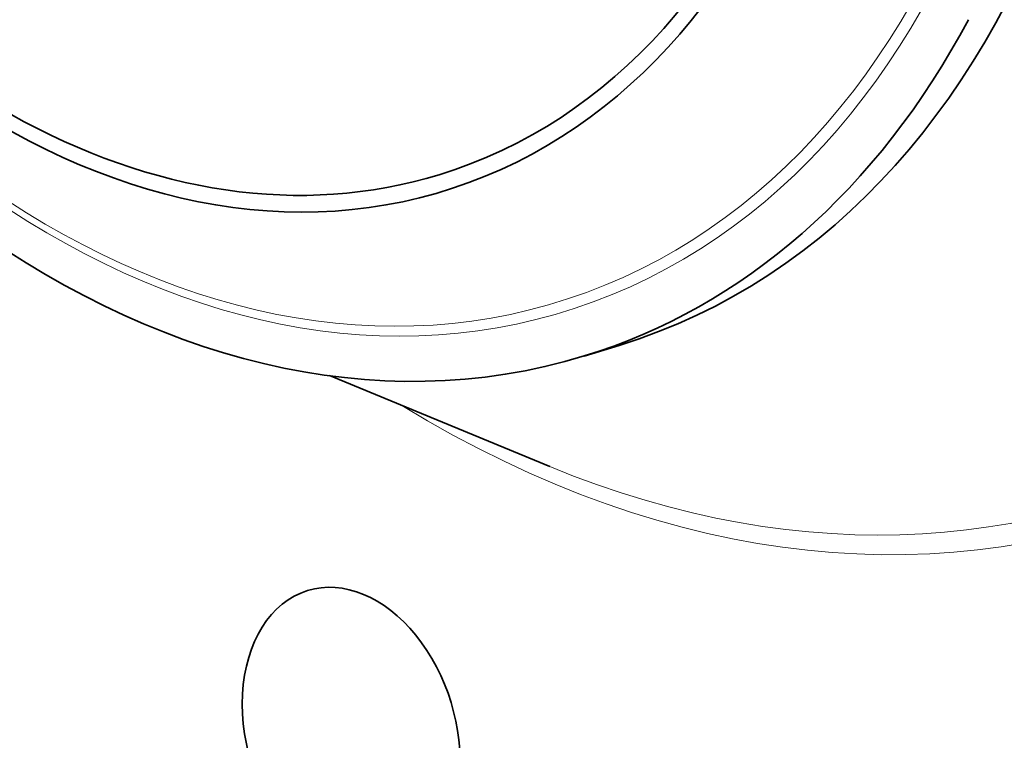
# Model space of a CAD drawing. Extents: x 0 to 10.8, y 0 to 8.3.
# Drawn here: x 7.6 to 8.5, y 4 to 4.7 of the extents above; entities that cross this region are included whole.
import ezdxf

# ---------------------------------------------------------------- set-up
doc = ezdxf.new("R2010")
doc.units = 0
doc.header["$MEASUREMENT"] = 0
doc.layers.get('0').update_dxf_attribs({"lineweight": 13})

msp = doc.modelspace()

# ---------------------------------------------------------------- linework, layer by layer
at = {"color": 7, "lineweight": 35, "ltscale": 0.000864157}
msp.add_line((8.12437, 4.37617), (8.15743, 4.38629), dxfattribs=at)
at = {"color": 7, "lineweight": 35, "ltscale": 0.005664}
msp.add_line((7.88205, 4.35757), (8.09145, 4.27111), dxfattribs=at)
at = {"color": 7, "lineweight": 35, "ltscale": 0.03937}
for centre, major_axis, start_param, end_param in [((8.6066, 5.67739), (0.60063, -1.96244), 0.609851, 3.141585), ((8.21316, 5.55697), (0.60063, -1.96244), 6.283178, 9.424771), ((8.21316, 5.55697), (0.60063, -1.96244), 3.751444, 6.283178), ((7.83459, 5.4411), (0.32284, -1.05481), 6.283185, 9.424777), ((7.72347, 5.40709), (-0.26751, 0.87402), 1.609851, 7.893036), ((7.72347, 5.40709), (0.26278, -0.85857), 6.283185, 9.424777), ((7.72347, 5.40709), (0.26278, -0.85857), 3.751444, 6.283185), ((7.80154, 5.43099), (-0.32284, 1.05481), 1.609851, 3.141589), ((7.80154, 5.43099), (-0.32284, 1.05481), 3.141589, 3.751444), ((7.90269, 4.01771), (0.04144, -0.13541), 0.000013, 3.141606), ((7.90269, 4.01771), (0.04144, -0.13541), 3.141606, 5.32224)]:
    msp.add_ellipse(centre, major_axis=major_axis, ratio=0.701208, start_param=start_param, end_param=end_param, dxfattribs=at)
at = {"color": 7, "lineweight": 13, "ltscale": 0.03937}
for centre, major_axis, start_param, end_param in [((8.21316, 5.55697), (0.40985, -1.3391), 5.61279, 10.095173), ((8.20398, 5.55416), (0.40342, -1.3181), 5.75981, 9.948176), ((7.79602, 5.4293), (-0.30942, 1.01095), 4.751444, 11.034629), ((7.79286, 5.42833), (-0.30633, 1.00087), 4.751444, 11.034629)]:
    msp.add_ellipse(centre, major_axis=major_axis, ratio=0.701208, start_param=start_param, end_param=end_param, dxfattribs=at)

doc.saveas('drawing.dxf')
